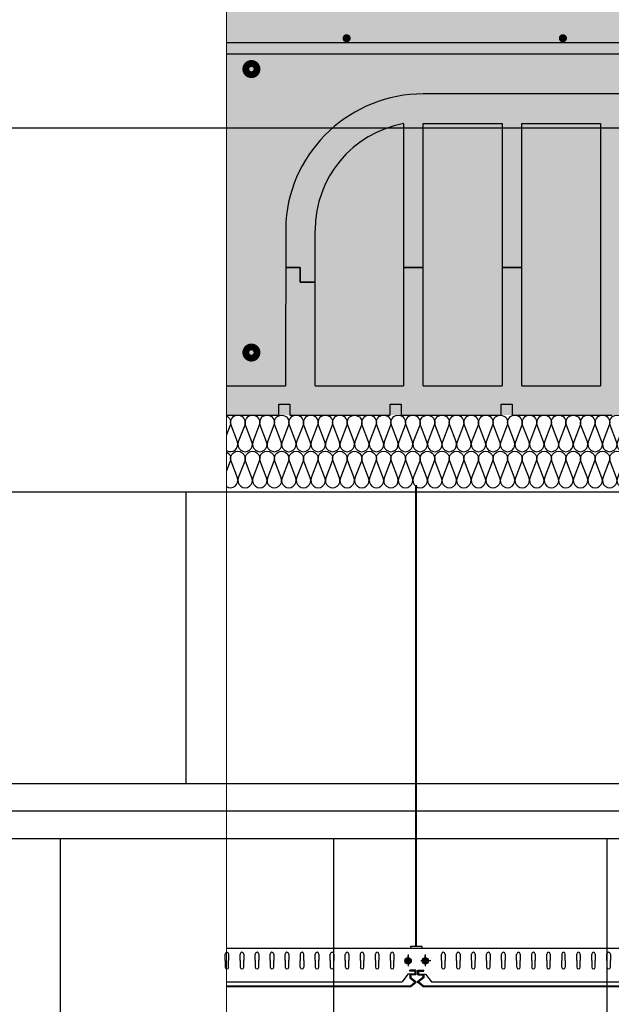
# Model space of a CAD drawing. Units: millimetres. Extents: x 2121.6 to 2190.7, y 1177.7 to 1214.7.
# Drawn here: x 2160.7 to 2161.4, y 1208.1 to 1209.1 of the extents above; entities that cross this region are included whole.
import ezdxf

# ---------------------------------------------------------------- set-up
doc = ezdxf.new("R2010")
doc.units = ezdxf.units.MM
doc.layers.add('00_dibujos', color=7, linetype='Continuous', lineweight=9)
for name, color, linetype in [('AISLANTE', 2, 'Continuous'), ('ALZADO_SECCIONADO', 1, 'Continuous'), ('ARMADURAS FORJADO', 97, 'Continuous'), ('MOSCA', 250, 'Continuous'), ('PE FALSOS TECHOS', 7, 'Continuous'), ('RELLENO PLANTA', 254, 'Continuous')]:
    doc.layers.add(name, color=color, linetype=linetype)

# ---------------------------------------------------------------- blocks, each defined once
blk = doc.blocks.new('A$C30736ED0')
at = {"layer": 'MOSCA'}
for p, q in [((-35.9892, -9.2145), (-15.67, -9.2145)), ((-15.67, -9.6145), (-35.9892, -9.6145)), ((-20.3473, -9.9345), (-23.7258, -9.9345)), ((-20.3473, -9.9645), (-23.7258, -9.9645)), ((-23.7258, -9.9945), (-20.3473, -9.9945)), ((-21.6258, -12.9145), (-21.6258, -9.9945)), ((-21.3258, -12.9145), (-21.3258, -9.9945)), ((-21.0258, -12.9145), (-21.0258, -9.9945))]:
    blk.add_line(p, q, dxfattribs=at)
at = {"layer": 'MOSCA', "color": 250}
blk.add_line((-21.488, -9.6145), (-21.488, -9.9345), dxfattribs=at)

msp = doc.modelspace()

# ---------------------------------------------------------------- hatches: boundary and pattern name
at = {"layer": 'RELLENO PLANTA'}
h = msp.add_hatch(color=256, dxfattribs=at)
h.dxf.hatch_style = 1
h.paths.add_polyline_path([(2160.9442, 1209.1467), (2160.9442, 1208.6967), (2163.9745, 1208.6967), (2163.9745, 1209.1467)])

# ---------------------------------------------------------------- linework, layer by layer
for p, q in [((2161.1387, 1209.0167, 0), (2161.1387, 1208.729, 0)), ((2161.1603, 1208.729, 0), (2161.1603, 1209.0167, 0)), ((2161.1603, 1209.0167, 0), (2161.2467, 1209.0167, 0)), ((2161.1603, 1208.9087, 0), (2161.1603, 1209.0167, 0)), ((2161.2467, 1209.0167, 0), (2161.2467, 1208.729, 0)), ((2161.2683, 1208.729, 0), (2161.2683, 1209.0167, 0)), ((2161.2683, 1209.0167, 0), (2161.3548, 1209.0167, 0)), ((2161.3548, 1209.0167, 0), (2161.3548, 1208.729, 0)), ((2161.0415, 1208.729, 0), (2161.0415, 1208.8998, 0)), ((2161.0253, 1208.8587, 0), (2161.009, 1208.8587, 0)), ((2161.0094, 1208.8587, 0), (2161.0253, 1208.8587, 0)), ((2161.0253, 1208.8425, 0), (2161.0253, 1208.8587, 0)), ((2161.0253, 1208.8587, 0), (2161.0253, 1208.8425, 0)), ((2161.1603, 1208.8587, 0), (2161.1387, 1208.8587, 0)), ((2161.1387, 1208.8587, 0), (2161.1603, 1208.8587, 0)), ((2161.2683, 1208.8587, 0), (2161.2467, 1208.8587, 0)), ((2161.2467, 1208.8587, 0), (2161.2683, 1208.8587, 0)), ((2161.0415, 1208.8425, 0), (2161.0253, 1208.8425, 0)), ((2161.0253, 1208.8425, 0), (2161.0415, 1208.8425, 0)), ((2161.0415, 1208.8425, 0), (2161.0415, 1208.8479, 0)), ((2161.0415, 1208.729, 0), (2161.1387, 1208.729, 0)), ((2161.1603, 1208.729, 0), (2161.2467, 1208.729, 0)), ((2161.2683, 1208.729, 0), (2161.3548, 1208.729, 0)), ((2161.0018, 1208.6967), (2161.0018, 1208.7088)), ((2161.0018, 1208.7088), (2161.014, 1208.7088)), ((2161.014, 1208.7088), (2161.014, 1208.6967)), ((2161.1238, 1208.6967), (2161.1238, 1208.7088)), ((2161.1238, 1208.7088), (2161.136, 1208.7088)), ((2161.136, 1208.7088), (2161.136, 1208.6967)), ((2161.2457, 1208.6967), (2161.2457, 1208.7088)), ((2161.2457, 1208.7088), (2161.2579, 1208.7088)), ((2161.2579, 1208.7088), (2161.2579, 1208.6967)), ((2160.9442, 1208.6967), (2161.0018, 1208.6967)), ((2161.014, 1208.6967), (2161.1238, 1208.6967)), ((2161.136, 1208.6967), (2161.2457, 1208.6967)), ((2161.2579, 1208.6967), (2161.3676, 1208.6967)), ((2161.152, 1208.0877), (2161.1455, 1208.0877)), ((2161.1455, 1208.0867), (2161.1455, 1208.0877)), ((2161.151, 1208.0867), (2161.1455, 1208.0867)), ((2161.151, 1208.0835), (2161.1455, 1208.0835)), ((2161.1455, 1208.0835), (2161.1455, 1208.0794)), ((2161.152, 1208.0825), (2161.1465, 1208.0825)), ((2161.1465, 1208.0825), (2161.1465, 1208.0799)), ((2161.151, 1208.0867), (2161.151, 1208.0835)), ((2161.152, 1208.0877), (2161.152, 1208.0825)), ((2161.1542, 1208.0825), (2161.1542, 1208.0877)), ((2161.1542, 1208.0877), (2161.1607, 1208.0877)), ((2161.1542, 1208.0825), (2161.1597, 1208.0825)), ((2161.1552, 1208.0867), (2161.1607, 1208.0867)), ((2161.1552, 1208.0835), (2161.1552, 1208.0867)), ((2161.1552, 1208.0835), (2161.1607, 1208.0835)), ((2161.1597, 1208.0825), (2161.1597, 1208.0799)), ((2161.1607, 1208.0867), (2161.1607, 1208.0877)), ((2161.1607, 1208.0835), (2161.1607, 1208.0794)), ((2161.1455, 1208.0794), (2161.1508, 1208.075)), ((2161.1461, 1208.0707), (2161.1508, 1208.0746)), ((2161.1465, 1208.0799), (2161.1524, 1208.075)), ((2161.1465, 1208.0697), (2161.1524, 1208.0746)), ((2161.1597, 1208.0799), (2161.1538, 1208.075)), ((2161.1597, 1208.0697), (2161.1538, 1208.0746)), ((2161.1607, 1208.0794), (2161.1551, 1208.0748)), ((2161.1601, 1208.0707), (2161.1551, 1208.0748)), ((2160.9442, 1208.0707), (2161.1461, 1208.0707)), ((2160.9442, 1208.0697), (2161.1465, 1208.0697)), ((2161.1597, 1208.0697), (2161.4334, 1208.0697)), ((2161.1601, 1208.0707), (2161.433, 1208.0707))]:
    msp.add_line(p, q)
for centre, radius, start, end in [((2161.1603, 1208.8998, 0), 0.1188, 100.4757, 180), ((2161.1539, 1208.0748), 0.000237, 126.636, 231.6048)]:
    msp.add_arc(centre, radius, start, end)
at = {"layer": '00_dibujos'}
for points in [[(2160.9442, 1214.7289), (2163.9745, 1214.7289), (2163.9745, 1197.3195), (2160.9442, 1197.3195)], [(2160.9442, 1214.6893), (2163.9745, 1214.6893), (2163.9745, 1197.2799), (2160.9442, 1197.2799)]]:
    msp.add_lwpolyline(points, close=True, dxfattribs=at)
at = {"layer": 'AISLANTE'}
for points in [[(2160.9442, 1208.6581, 0.736428), (2160.9563, 1208.6675), (2160.9493, 1208.6858, -1.44949), (2160.9643, 1208.6858), (2160.9573, 1208.6675, 1.44949), (2160.9723, 1208.6675), (2160.9653, 1208.6858, -1.44949), (2160.9803, 1208.6858), (2160.9733, 1208.6675, 1.44949), (2160.9883, 1208.6675), (2160.9813, 1208.6858, -1.44949), (2160.9963, 1208.6858), (2160.9893, 1208.6675, 1.44949), (2161.0043, 1208.6675), (2160.9973, 1208.6858, -0.524993), (2161.0048, 1208.6967)], [(2160.9442, 1208.6959, -0.390208), (2160.9483, 1208.6858), (2160.9442, 1208.6752)], [(2161.0048, 1208.6967, -0.524993), (2161.0123, 1208.6858), (2161.0053, 1208.6675, 1.44949), (2161.0203, 1208.6675), (2161.0133, 1208.6858, -1.44949), (2161.0283, 1208.6858), (2161.0213, 1208.6675, 1.44949), (2161.0363, 1208.6675), (2161.0293, 1208.6858, -1.44949), (2161.0443, 1208.6858), (2161.0373, 1208.6675, 1.44949), (2161.0523, 1208.6675), (2161.0453, 1208.6858, -1.44949), (2161.0603, 1208.6858), (2161.0533, 1208.6675, 1.44949), (2161.0683, 1208.6675), (2161.0613, 1208.6858, -1.44949), (2161.0763, 1208.6858), (2161.0693, 1208.6675, 1.44949), (2161.0843, 1208.6675), (2161.0773, 1208.6858, -0.524993), (2161.0848, 1208.6967, -0.524993)], [(2161.0848, 1208.6967, -0.524993), (2161.0923, 1208.6858), (2161.0853, 1208.6675, 1.44949), (2161.1003, 1208.6675), (2161.0933, 1208.6858, -1.44949), (2161.1083, 1208.6858), (2161.1013, 1208.6675, 1.44949), (2161.1163, 1208.6675), (2161.1093, 1208.6858, -1.44949), (2161.1243, 1208.6858), (2161.1173, 1208.6675, 1.44949), (2161.1323, 1208.6675), (2161.1253, 1208.6858, -1.44949), (2161.1403, 1208.6858), (2161.1333, 1208.6675, 1.44949), (2161.1483, 1208.6675), (2161.1413, 1208.6858, -1.44949), (2161.1563, 1208.6858), (2161.1493, 1208.6675, 1.44949), (2161.1643, 1208.6675), (2161.1573, 1208.6858, -0.524993), (2161.1648, 1208.6967, -0.524993)], [(2161.1648, 1208.6967, -0.524993), (2161.1723, 1208.6858), (2161.1653, 1208.6675, 1.44949), (2161.1803, 1208.6675), (2161.1733, 1208.6858, -1.44949), (2161.1883, 1208.6858), (2161.1813, 1208.6675, 1.44949), (2161.1963, 1208.6675), (2161.1893, 1208.6858, -1.44949), (2161.2043, 1208.6858), (2161.1973, 1208.6675, 1.44949), (2161.2123, 1208.6675), (2161.2053, 1208.6858, -1.44949), (2161.2203, 1208.6858), (2161.2133, 1208.6675, 1.44949), (2161.2283, 1208.6675), (2161.2213, 1208.6858, -1.44949), (2161.2363, 1208.6858), (2161.2293, 1208.6675, 1.44949), (2161.2443, 1208.6675), (2161.2373, 1208.6858, -0.524993), (2161.2448, 1208.6967, -0.524993)], [(2161.2448, 1208.6967, -0.524993), (2161.2523, 1208.6858), (2161.2453, 1208.6675, 1.44949), (2161.2603, 1208.6675), (2161.2533, 1208.6858, -1.44949), (2161.2683, 1208.6858), (2161.2613, 1208.6675, 1.44949), (2161.2763, 1208.6675), (2161.2693, 1208.6858, -1.44949), (2161.2843, 1208.6858), (2161.2773, 1208.6675, 1.44949), (2161.2923, 1208.6675), (2161.2853, 1208.6858, -1.44949), (2161.3003, 1208.6858), (2161.2933, 1208.6675, 1.44949), (2161.3083, 1208.6675), (2161.3013, 1208.6858, -1.44949), (2161.3163, 1208.6858), (2161.3093, 1208.6675, 1.44949), (2161.3243, 1208.6675), (2161.3173, 1208.6858, -0.524993), (2161.3248, 1208.6967, -0.524993)], [(2161.3248, 1208.6967, -0.524993), (2161.3323, 1208.6858), (2161.3253, 1208.6675, 1.44949), (2161.3403, 1208.6675), (2161.3333, 1208.6858, -1.44949), (2161.3483, 1208.6858), (2161.3413, 1208.6675, 1.44949), (2161.3563, 1208.6675), (2161.3493, 1208.6858, -1.44949), (2161.3643, 1208.6858), (2161.3573, 1208.6675, 1.44949), (2161.3723, 1208.6675), (2161.3653, 1208.6858, -1.44949), (2161.3803, 1208.6858), (2161.3733, 1208.6675, 1.44949), (2161.3883, 1208.6675), (2161.3813, 1208.6858, -1.44949), (2161.3963, 1208.6858), (2161.3893, 1208.6675, 1.44949), (2161.4043, 1208.6675), (2161.3973, 1208.6858, -0.524993), (2161.4048, 1208.6967, -0.524993)], [(2160.9442, 1208.6185, 0.736428), (2160.9563, 1208.6279), (2160.9493, 1208.6462, -1.44949), (2160.9643, 1208.6462), (2160.9573, 1208.6279, 1.44949), (2160.9723, 1208.6279), (2160.9653, 1208.6462, -1.44949), (2160.9803, 1208.6462), (2160.9733, 1208.6279, 1.44949), (2160.9883, 1208.6279), (2160.9813, 1208.6462, -1.44949), (2160.9963, 1208.6462), (2160.9893, 1208.6279, 1.44949), (2161.0043, 1208.6279), (2160.9973, 1208.6462, -0.524993), (2161.0048, 1208.6571)], [(2160.9442, 1208.6563, -0.390208), (2160.9483, 1208.6462), (2160.9442, 1208.6356)], [(2161.0048, 1208.6571, -0.524993), (2161.0123, 1208.6462), (2161.0053, 1208.6279, 1.44949), (2161.0203, 1208.6279), (2161.0133, 1208.6462, -1.44949), (2161.0283, 1208.6462), (2161.0213, 1208.6279, 1.44949), (2161.0363, 1208.6279), (2161.0293, 1208.6462, -1.44949), (2161.0443, 1208.6462), (2161.0373, 1208.6279, 1.44949), (2161.0523, 1208.6279), (2161.0453, 1208.6462, -1.44949), (2161.0603, 1208.6462), (2161.0533, 1208.6279, 1.44949), (2161.0683, 1208.6279), (2161.0613, 1208.6462, -1.44949), (2161.0763, 1208.6462), (2161.0693, 1208.6279, 1.44949), (2161.0843, 1208.6279), (2161.0773, 1208.6462, -0.524993), (2161.0848, 1208.6571, -0.524993)], [(2161.0848, 1208.6571, -0.524993), (2161.0923, 1208.6462), (2161.0853, 1208.6279, 1.44949), (2161.1003, 1208.6279), (2161.0933, 1208.6462, -1.44949), (2161.1083, 1208.6462), (2161.1013, 1208.6279, 1.44949), (2161.1163, 1208.6279), (2161.1093, 1208.6462, -1.44949), (2161.1243, 1208.6462), (2161.1173, 1208.6279, 1.44949), (2161.1323, 1208.6279), (2161.1253, 1208.6462, -1.44949), (2161.1403, 1208.6462), (2161.1333, 1208.6279, 1.44949), (2161.1483, 1208.6279), (2161.1413, 1208.6462, -1.44949), (2161.1563, 1208.6462), (2161.1493, 1208.6279, 1.44949), (2161.1643, 1208.6279), (2161.1573, 1208.6462, -0.524993), (2161.1648, 1208.6571, -0.524993)], [(2161.1648, 1208.6571, -0.524993), (2161.1723, 1208.6462), (2161.1653, 1208.6279, 1.44949), (2161.1803, 1208.6279), (2161.1733, 1208.6462, -1.44949), (2161.1883, 1208.6462), (2161.1813, 1208.6279, 1.44949), (2161.1963, 1208.6279), (2161.1893, 1208.6462, -1.44949), (2161.2043, 1208.6462), (2161.1973, 1208.6279, 1.44949), (2161.2123, 1208.6279), (2161.2053, 1208.6462, -1.44949), (2161.2203, 1208.6462), (2161.2133, 1208.6279, 1.44949), (2161.2283, 1208.6279), (2161.2213, 1208.6462, -1.44949), (2161.2363, 1208.6462), (2161.2293, 1208.6279, 1.44949), (2161.2443, 1208.6279), (2161.2373, 1208.6462, -0.524993), (2161.2448, 1208.6571, -0.524993)], [(2161.2448, 1208.6571, -0.524993), (2161.2523, 1208.6462), (2161.2453, 1208.6279, 1.44949), (2161.2603, 1208.6279), (2161.2533, 1208.6462, -1.44949), (2161.2683, 1208.6462), (2161.2613, 1208.6279, 1.44949), (2161.2763, 1208.6279), (2161.2693, 1208.6462, -1.44949), (2161.2843, 1208.6462), (2161.2773, 1208.6279, 1.44949), (2161.2923, 1208.6279), (2161.2853, 1208.6462, -1.44949), (2161.3003, 1208.6462), (2161.2933, 1208.6279, 1.44949), (2161.3083, 1208.6279), (2161.3013, 1208.6462, -1.44949), (2161.3163, 1208.6462), (2161.3093, 1208.6279, 1.44949), (2161.3243, 1208.6279), (2161.3173, 1208.6462, -0.524993), (2161.3248, 1208.6571, -0.524993)], [(2161.3248, 1208.6571, -0.524993), (2161.3323, 1208.6462), (2161.3253, 1208.6279, 1.44949), (2161.3403, 1208.6279), (2161.3333, 1208.6462, -1.44949), (2161.3483, 1208.6462), (2161.3413, 1208.6279, 1.44949), (2161.3563, 1208.6279), (2161.3493, 1208.6462, -1.44949), (2161.3643, 1208.6462), (2161.3573, 1208.6279, 1.44949), (2161.3723, 1208.6279), (2161.3653, 1208.6462, -1.44949), (2161.3803, 1208.6462), (2161.3733, 1208.6279, 1.44949), (2161.3883, 1208.6279), (2161.3813, 1208.6462, -1.44949), (2161.3963, 1208.6462), (2161.3893, 1208.6279, 1.44949), (2161.4043, 1208.6279), (2161.3973, 1208.6462, -0.524993), (2161.4048, 1208.6571, -0.524993)]]:
    msp.add_lwpolyline(points, format="xyb", dxfattribs=at)
at = {"layer": 'ALZADO_SECCIONADO'}
for p, q in [((2161.5925, 1209.0491, 0), (2161.1603, 1209.0491, 0)), ((2161.0094, 1208.9087, 0), (2161.009, 1208.729, 0)), ((2160.9442, 1208.729, 0), (2161.009, 1208.729, 0))]:
    msp.add_line(p, q, dxfattribs=at)
msp.add_arc((2161.1603, 1208.8979, 0), 0.1513, 90, 175.904, dxfattribs=at)
at = {"layer": 'ARMADURAS FORJADO'}
for p, q in [((2160.9442, 1209.1055, 0), (2163.9745, 1209.1055, 0)), ((2160.9442, 1209.0933, 0), (2163.9745, 1209.0933, 0))]:
    msp.add_line(p, q, dxfattribs=at)
at = {"layer": 'ARMADURAS FORJADO', "const_width": 0.0044}
for points in [[(2161.0739, 1209.1102, 1), (2161.0784, 1209.1102, 1)], [(2161.3112, 1209.1102, 1), (2161.3157, 1209.1102, 1)], [(2161.3157, 1209.1102, -1), (2161.3112, 1209.1102, -1)], [(2161.3112, 1209.1102, 1), (2161.3157, 1209.1102, 1)], [(2161.3157, 1209.1102, -1), (2161.3112, 1209.1102, -1)]]:
    msp.add_lwpolyline(points, format="xyb", close=True, dxfattribs=at)
at = {"layer": 'ARMADURAS FORJADO', "const_width": 0.0123, "elevation": 0}
for points in [[(2160.9679, 1209.0764, 1), (2160.9754, 1209.0764, 1)], [(2160.9679, 1209.0764, 1), (2160.9754, 1209.0764, 1)], [(2160.9679, 1208.7654, 1), (2160.9754, 1208.7654, 1)], [(2160.9679, 1208.7654, 1), (2160.9754, 1208.7654, 1)]]:
    msp.add_lwpolyline(points, format="xyb", close=True, dxfattribs=at)
at = {"layer": 'PE FALSOS TECHOS', "color": 251}
for p, q in [((2161.1522, 1208.1137), (2161.1522, 1208.6198)), ((2161.1527, 1208.1137), (2161.1527, 1208.6198)), ((2160.9428, 1208.0982), (2160.9428, 1208.1054)), ((2162.0127, 1208.1117), (2160.9442, 1208.1117)), ((2160.9467, 1208.1054), (2160.9467, 1208.0982)), ((2160.9593, 1208.0982), (2160.9593, 1208.1054)), ((2160.9632, 1208.1054), (2160.9632, 1208.0982)), ((2160.9758, 1208.0982), (2160.9758, 1208.1054)), ((2160.9797, 1208.1054), (2160.9797, 1208.0982)), ((2160.9923, 1208.0982), (2160.9923, 1208.1054)), ((2160.9962, 1208.1054), (2160.9962, 1208.0982)), ((2161.0088, 1208.0982), (2161.0088, 1208.1054)), ((2161.0127, 1208.1054), (2161.0127, 1208.0982)), ((2161.0253, 1208.1054), (2161.0253, 1208.0982)), ((2161.0291, 1208.0982), (2161.0291, 1208.1054)), ((2161.0417, 1208.0982), (2161.0417, 1208.1054)), ((2161.0456, 1208.1054), (2161.0456, 1208.0982)), ((2161.0582, 1208.0982), (2161.0582, 1208.1054)), ((2161.0621, 1208.1054), (2161.0621, 1208.0982)), ((2161.0747, 1208.0982), (2161.0747, 1208.1054)), ((2161.0786, 1208.1054), (2161.0786, 1208.0982)), ((2161.0912, 1208.0982), (2161.0912, 1208.1054)), ((2161.0951, 1208.1054), (2161.0951, 1208.0982)), ((2161.1077, 1208.0982), (2161.1077, 1208.1054)), ((2161.1116, 1208.1054), (2161.1116, 1208.0982)), ((2161.1242, 1208.0982), (2161.1242, 1208.1054)), ((2161.128, 1208.1054), (2161.128, 1208.0982)), ((2161.1436, 1208.1048), (2161.1436, 1208.0988)), ((2161.159, 1208.1137), (2161.1464, 1208.1137)), ((2161.1464, 1208.1137), (2161.1464, 1208.1117)), ((2161.159, 1208.1117), (2161.159, 1208.1137)), ((2161.1625, 1208.1048), (2161.1625, 1208.0988)), ((2161.1803, 1208.0982), (2161.1803, 1208.1054)), ((2161.1842, 1208.1054), (2161.1842, 1208.0982)), ((2161.1968, 1208.0982), (2161.1968, 1208.1054)), ((2161.2007, 1208.1054), (2161.2007, 1208.0982)), ((2161.2133, 1208.0982), (2161.2133, 1208.1054)), ((2161.2172, 1208.1054), (2161.2172, 1208.0982)), ((2161.2298, 1208.0982), (2161.2298, 1208.1054)), ((2161.2336, 1208.1054), (2161.2336, 1208.0982)), ((2161.2462, 1208.0982), (2161.2462, 1208.1054)), ((2161.2501, 1208.1054), (2161.2501, 1208.0982)), ((2161.2627, 1208.0982), (2161.2627, 1208.1054)), ((2161.2666, 1208.1054), (2161.2666, 1208.0982)), ((2161.2792, 1208.0982), (2161.2792, 1208.1054)), ((2161.2831, 1208.1054), (2161.2831, 1208.0982)), ((2161.2957, 1208.0982), (2161.2957, 1208.1054)), ((2161.2996, 1208.1054), (2161.2996, 1208.0982)), ((2161.3122, 1208.1054), (2161.3122, 1208.0982)), ((2161.3161, 1208.0982), (2161.3161, 1208.1054)), ((2161.3287, 1208.0982), (2161.3287, 1208.1054)), ((2161.3325, 1208.1054), (2161.3325, 1208.0982)), ((2161.3451, 1208.0982), (2161.3451, 1208.1054)), ((2161.349, 1208.1054), (2161.349, 1208.0982)), ((2161.3616, 1208.0982), (2161.3616, 1208.1054)), ((2161.3655, 1208.1054), (2161.3655, 1208.0982)), ((2160.9428, 1208.0982), (2160.9428, 1208.091)), ((2160.9467, 1208.091), (2160.9467, 1208.0982)), ((2160.9593, 1208.0982), (2160.9593, 1208.091)), ((2160.9632, 1208.091), (2160.9632, 1208.0982)), ((2160.9758, 1208.0982), (2160.9758, 1208.091)), ((2160.9797, 1208.091), (2160.9797, 1208.0982)), ((2160.9923, 1208.0982), (2160.9923, 1208.091)), ((2160.9962, 1208.091), (2160.9962, 1208.0982)), ((2161.0088, 1208.0982), (2161.0088, 1208.091)), ((2161.0127, 1208.091), (2161.0127, 1208.0982)), ((2161.0253, 1208.091), (2161.0253, 1208.0982)), ((2161.0291, 1208.0982), (2161.0291, 1208.091)), ((2161.0417, 1208.0982), (2161.0417, 1208.091)), ((2161.0456, 1208.091), (2161.0456, 1208.0982)), ((2161.0582, 1208.0982), (2161.0582, 1208.091)), ((2161.0621, 1208.091), (2161.0621, 1208.0982)), ((2161.0747, 1208.0982), (2161.0747, 1208.091)), ((2161.0786, 1208.091), (2161.0786, 1208.0982)), ((2161.0912, 1208.0982), (2161.0912, 1208.091)), ((2161.0951, 1208.091), (2161.0951, 1208.0982)), ((2161.1077, 1208.0982), (2161.1077, 1208.091)), ((2161.1116, 1208.091), (2161.1116, 1208.0982)), ((2161.1242, 1208.0982), (2161.1242, 1208.091)), ((2161.128, 1208.091), (2161.128, 1208.0982)), ((2161.1416, 1208.098), (2161.1424, 1208.098)), ((2161.1436, 1208.098), (2161.1436, 1208.1038)), ((2161.1436, 1208.102), (2161.1436, 1208.096)), ((2161.1436, 1208.098), (2161.1436, 1208.092)), ((2161.1685, 1208.098), (2161.1574, 1208.098)), ((2161.1625, 1208.098), (2161.1625, 1208.1038)), ((2161.1625, 1208.102), (2161.1625, 1208.096)), ((2161.1625, 1208.098), (2161.1625, 1208.092)), ((2161.1645, 1208.098), (2161.1637, 1208.098)), ((2161.1803, 1208.0982), (2161.1803, 1208.091)), ((2161.1842, 1208.091), (2161.1842, 1208.0982)), ((2161.1968, 1208.0982), (2161.1968, 1208.091)), ((2161.2007, 1208.091), (2161.2007, 1208.0982)), ((2161.2133, 1208.0982), (2161.2133, 1208.091)), ((2161.2172, 1208.091), (2161.2172, 1208.0982)), ((2161.2298, 1208.0982), (2161.2298, 1208.091)), ((2161.2336, 1208.091), (2161.2336, 1208.0982)), ((2161.2462, 1208.0982), (2161.2462, 1208.091)), ((2161.2501, 1208.091), (2161.2501, 1208.0982)), ((2161.2627, 1208.0982), (2161.2627, 1208.091)), ((2161.2666, 1208.091), (2161.2666, 1208.0982)), ((2161.2792, 1208.0982), (2161.2792, 1208.091)), ((2161.2831, 1208.091), (2161.2831, 1208.0982)), ((2161.2957, 1208.0982), (2161.2957, 1208.091)), ((2161.2996, 1208.091), (2161.2996, 1208.0982)), ((2161.3122, 1208.091), (2161.3122, 1208.0982)), ((2161.3161, 1208.0982), (2161.3161, 1208.091)), ((2161.3287, 1208.0982), (2161.3287, 1208.091)), ((2161.3325, 1208.091), (2161.3325, 1208.0982)), ((2161.3451, 1208.0982), (2161.3451, 1208.091)), ((2161.349, 1208.091), (2161.349, 1208.0982)), ((2161.3616, 1208.0982), (2161.3616, 1208.091)), ((2161.3655, 1208.091), (2161.3655, 1208.0982)), ((2161.1434, 1208.0835), (2161.1371, 1208.0748)), ((2161.1455, 1208.0835), (2161.1434, 1208.0835)), ((2161.1607, 1208.0835), (2161.1628, 1208.0835)), ((2161.1628, 1208.0835), (2161.1691, 1208.0748)), ((2160.9442, 1208.0748), (2161.1371, 1208.0748)), ((2161.1691, 1208.0748), (2161.424, 1208.0748))]:
    msp.add_line(p, q, dxfattribs=at)
for points in [[(2161.1416, 1208.0992), (2161.1436, 1208.1003), (2161.1456, 1208.0992), (2161.1456, 1208.0968), (2161.1436, 1208.0957), (2161.1416, 1208.0968)], [(2161.1645, 1208.0992), (2161.1625, 1208.1003), (2161.1605, 1208.0992), (2161.1605, 1208.0968), (2161.1625, 1208.0957), (2161.1645, 1208.0968)]]:
    msp.add_lwpolyline(points, close=True, dxfattribs=at)
for centre, radius in [((2161.1436, 1208.098), 0.00345), ((2161.1436, 1208.098), 0.002), ((2161.1436, 1208.098), 0.0012), ((2161.1625, 1208.098), 0.00345), ((2161.1625, 1208.098), 0.002), ((2161.1625, 1208.098), 0.0012)]:
    msp.add_circle(centre, radius, dxfattribs=at)
for centre, start, end in [((2160.9448, 1208.1054), 0, 180), ((2160.9613, 1208.1054), 0, 180), ((2160.9778, 1208.1054), 0, 180), ((2160.9942, 1208.1054), 0, 180), ((2161.0107, 1208.1054), 0, 180), ((2161.0272, 1208.1054), 0, 180), ((2161.0437, 1208.1054), 0, 180), ((2161.0602, 1208.1054), 0, 180), ((2161.0767, 1208.1054), 0, 180), ((2161.0931, 1208.1054), 0, 180), ((2161.1096, 1208.1054), 0, 180), ((2161.1261, 1208.1054), 0, 180), ((2161.1822, 1208.1054), 0, 180), ((2161.1987, 1208.1054), 0, 180), ((2161.2152, 1208.1054), 0, 180), ((2161.2317, 1208.1054), 0, 180), ((2161.2482, 1208.1054), 0, 180), ((2161.2647, 1208.1054), 0, 180), ((2161.2811, 1208.1054), 0, 180), ((2161.2976, 1208.1054), 0, 180), ((2161.3141, 1208.1054), 0, 180), ((2161.3306, 1208.1054), 0, 180), ((2161.3471, 1208.1054), 0, 180), ((2161.3636, 1208.1054), 0, 180), ((2160.9448, 1208.091), 180, 0), ((2160.9613, 1208.091), 180, 0), ((2160.9778, 1208.091), 180, 0), ((2160.9942, 1208.091), 180, 0), ((2161.0107, 1208.091), 180, 0), ((2161.0272, 1208.091), 180, 0), ((2161.0437, 1208.091), 180, 0), ((2161.0602, 1208.091), 180, 0), ((2161.0767, 1208.091), 180, 0), ((2161.0931, 1208.091), 180, 0), ((2161.1096, 1208.091), 180, 0), ((2161.1261, 1208.091), 180, 0), ((2161.1822, 1208.091), 180, 0), ((2161.1987, 1208.091), 180, 0), ((2161.2152, 1208.091), 180, 0), ((2161.2317, 1208.091), 180, 0), ((2161.2482, 1208.091), 180, 0), ((2161.2647, 1208.091), 180, 0), ((2161.2811, 1208.091), 180, 0), ((2161.2976, 1208.091), 180, 0), ((2161.3141, 1208.091), 180, 0), ((2161.3306, 1208.091), 180, 0), ((2161.3471, 1208.091), 180, 0), ((2161.3636, 1208.091), 180, 0)]:
    msp.add_arc(centre, 0.00194, start, end, dxfattribs=at)

# ---------------------------------------------------------------- block references
msp.add_blockref('A$C30736ED0', (2182.3878, 1218.2266))

doc.saveas('drawing.dxf')
